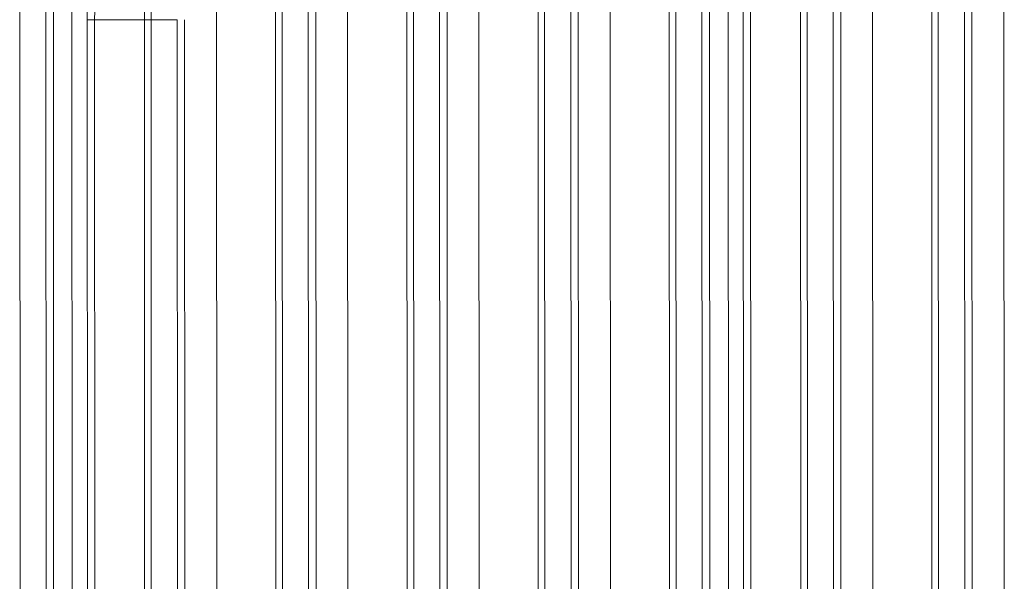
# Model space of a CAD drawing. Units: millimetres. Extents: x 2863 to 9959, y 1819 to 3492.
# Drawn here: x 4453 to 4505, y 2716 to 2746 of the extents above; entities that cross this region are included whole.
import ezdxf

# ---------------------------------------------------------------- set-up
doc = ezdxf.new("R2010")
doc.units = ezdxf.units.MM

msp = doc.modelspace()

# ---------------------------------------------------------------- linework, layer by layer
at = {"lineweight": 15, "ltscale": 9}
for p, q in [((4501.61276, 2686.9549), (4501.57775, 2759.64541)), ((4501.96672, 2686.95507), (4501.9316, 2759.87546)), ((4503.32445, 2759.96758), (4503.35961, 2686.95884)), ((4503.72352, 2759.55046), (4503.75848, 2686.95904)), ((4482.3252, 2758.57879), (4482.35969, 2686.95513)), ((4487.61281, 2686.95243), (4487.57825, 2758.71955)), ((4487.96678, 2686.9526), (4487.93211, 2758.94961)), ((4489.32495, 2759.04172), (4489.35966, 2686.95637)), ((4489.72402, 2758.62461), (4489.75854, 2686.95656)), ((4505.42285, 2758.75257), (4505.45748, 2686.84571)), ((4475.32545, 2758.11587), (4475.35972, 2686.95389)), ((4480.61284, 2686.95119), (4480.5785, 2758.25662)), ((4480.96681, 2686.95136), (4480.93236, 2758.48668)), ((4482.72427, 2758.16168), (4482.75856, 2686.95532)), ((4498.4231, 2758.28965), (4498.4575, 2686.84448)), ((4466.96686, 2686.94889), (4466.93286, 2757.56082)), ((4468.3257, 2757.65294), (4468.35975, 2686.95265)), ((4473.61287, 2686.94995), (4473.57876, 2757.7937)), ((4473.96684, 2686.95012), (4473.93261, 2758.02375)), ((4475.72453, 2757.69875), (4475.75859, 2686.95409)), ((4490.7152, 2757.79633), (4490.74938, 2686.825)), ((4466.6129, 2686.94872), (4466.57901, 2757.33077)), ((4468.72478, 2757.23583), (4468.75862, 2686.95285)), ((4484.4236, 2757.36379), (4484.45756, 2686.842)), ((4452.96692, 2686.94641), (4452.93336, 2756.63497)), ((4454.32621, 2756.72708), (4454.35981, 2686.95018)), ((4477.42385, 2756.90086), (4477.45759, 2686.84076)), ((4454.72528, 2756.30997), (4454.75868, 2686.95037)), ((4463.42436, 2755.97501), (4463.45765, 2686.83829)), ((4470.4241, 2756.43794), (4470.45762, 2686.83953)), ((4455.71646, 2755.4817), (4455.74952, 2686.81881)), ((4491.52653, 2750.11821), (4491.557, 2686.84643)), ((4491.92534, 2750.1184), (4491.95581, 2686.86068)), ((4494.61278, 2686.95367), (4494.58237, 2750.11968)), ((4494.96675, 2686.95384), (4494.93633, 2750.11985)), ((4496.32922, 2750.12052), (4496.35963, 2686.95761)), ((4496.72809, 2750.12071), (4496.75851, 2686.9578)), ((4456.5286, 2746.11662), (4456.55715, 2686.84024)), ((4459.58443, 2746.11809), (4456.92741, 2746.11681)), ((4456.92741, 2746.11681), (4456.95595, 2686.85449)), ((4459.61293, 2686.94748), (4459.58443, 2746.11809)), ((4459.9384, 2746.11826), (4461.33129, 2746.11893)), ((4459.96689, 2686.94765), (4459.9384, 2746.11826)), ((4461.33129, 2746.11893), (4461.35978, 2686.95142)), ((4461.73016, 2746.11912), (4461.75865, 2686.95161))]:
    msp.add_line(p, q, dxfattribs=at)
msp.add_ellipse((4459.61304, 2746.11809), major_axis=(0.00489, -10.14645), ratio=0.00281931, start_param=-2.68801122, end_param=-1.57079768, dxfattribs=at)
at = {"lineweight": 15, "ltscale": 9, "extrusion": (0, 0, -1)}
for centre, major_axis, ratio, start_param, end_param in [((4459.96659, 2746.11826), (-0.00482, 10), 0.00281931, -1.57079497, -0.45358143), ((4459.74933, 2746.11817), (-4.00194, -0.00193), 0.00000136, -0.78818035, -0.63547268), ((4459.93699, 2746.11826), (-0.5, -0.00024), 0.00000136, -1.57361564, -0.78821747)]:
    msp.add_ellipse(centre, major_axis=major_axis, ratio=ratio, start_param=start_param, end_param=end_param, dxfattribs=at)
at = {"lineweight": 15, "ltscale": 9}
for points, knots in [([(4456.72023, 2753.48836), (4456.72039, 2752.4903), (4456.68698, 2750.79837), (4456.6065, 2748.79272), (4456.54911, 2747.35391), (4456.52837, 2746.59776), (4456.5286, 2746.11662)], [0, 0, 0, 0, 0.42857143, 0.71428571, 0.82142857, 1, 1, 1, 1]), ([(4456.92741, 2746.11681), (4456.92737, 2746.20617), (4456.93072, 2746.29522), (4456.94308, 2746.4732), (4456.95214, 2746.56213), (4456.97481, 2746.73919), (4456.98844, 2746.82733), (4457.01908, 2747.00275), (4457.03611, 2747.09002), (4457.06076, 2747.20809), (4457.06746, 2747.23945), (4457.09613, 2747.3711), (4457.11911, 2747.47052), (4457.16633, 2747.66813), (4457.19057, 2747.76632), (4457.22037, 2747.88618), (4457.22589, 2747.90834), (4457.2674, 2748.07497), (4457.30322, 2748.21847), (4457.37262, 2748.49928), (4457.40624, 2748.63665), (4457.47142, 2748.90902), (4457.50301, 2749.04403), (4457.56332, 2749.31159), (4457.59208, 2749.44414), (4457.62236, 2749.59155), (4457.62548, 2749.60685), (4457.66081, 2749.78117), (4457.6906, 2749.9396), (4457.74628, 2750.26365), (4457.77186, 2750.42921), (4457.8157, 2750.75313), (4457.83419, 2750.91154), (4457.86546, 2751.23639), (4457.87786, 2751.40277), (4457.89472, 2751.73492), (4457.89919, 2751.90068), (4457.89938, 2752.06637)], [0, 0, 0, 0, 0.04049387, 0.04049387, 0.08135149, 0.08135149, 0.12238202, 0.12238202, 0.16360441, 0.16360441, 0.17857143, 0.17857143, 0.22659543, 0.22659543, 0.27476783, 0.27476783, 0.28571429, 0.28571429, 0.35714286, 0.35714286, 0.42640994, 0.42640994, 0.49527322, 0.49527322, 0.56352413, 0.56352413, 0.57142857, 0.57142857, 0.653647, 0.653647, 0.74023525, 0.74023525, 0.82367788, 0.82367788, 0.91183894, 0.91183894, 1, 1, 1, 1])]:
    msp.add_open_spline(points, degree=3, knots=knots, dxfattribs=at)

doc.saveas('drawing.dxf')
